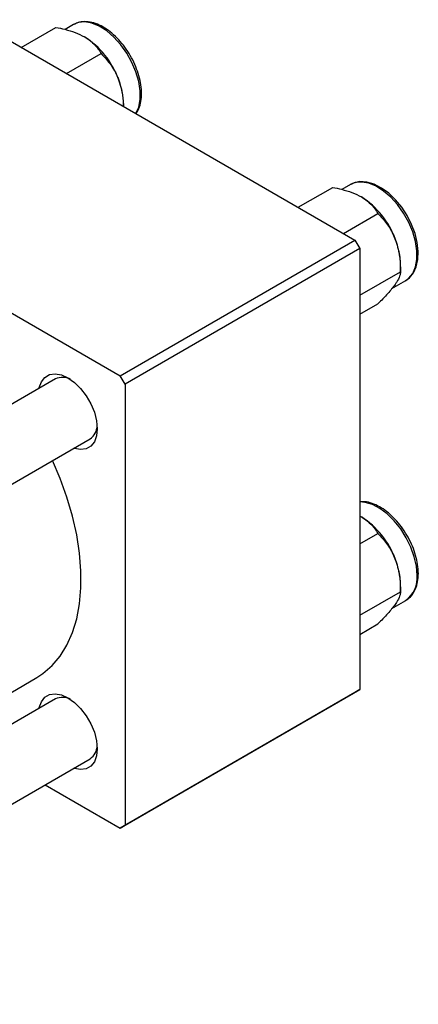
# Model space of a CAD drawing. Units: millimetres. Extents: x 15 to 633, y 5 to 415.
# Drawn here: x 268 to 326, y 78 to 220 of the extents above; entities that cross this region are included whole.
import ezdxf

# ---------------------------------------------------------------- set-up
doc = ezdxf.new("R2010")
doc.units = ezdxf.units.MM

msp = doc.modelspace()

# ---------------------------------------------------------------- linework, layer by layer
at = {"color": 7, "linetype": 'Continuous', "lineweight": 25}
for p, q in [((261.56, 220.33), (316.71, 188.49)), ((268.47, 216.34), (273.47, 219.22)), ((276.01, 219.63), (274.8, 218.93)), ((276.1, 219.68), (276.01, 219.63)), ((275.01, 212.57), (280, 215.45)), ((283.27, 207.8), (283.27, 208.04)), ((227.62, 200.74), (282.77, 168.9)), ((316.04, 196.52), (314.82, 195.82)), ((316.13, 196.57), (316.04, 196.52)), ((308.49, 193.24), (313.49, 196.12)), ((315.03, 189.47), (320.02, 192.35)), ((282.77, 168.9), (316.71, 188.49)), ((316.71, 188.49), (317.42, 187.27)), ((317.42, 187.27), (283.48, 167.67)), ((317.42, 187.27), (317.42, 123.58)), ((323.29, 183.93), (323.29, 184.94)), ((317.42, 180.54), (323.29, 183.93)), ((322.05, 181.52), (324.04, 182.67)), ((317.42, 177.78), (320.02, 179.28)), ((273.41, 168.45), (212.01, 133.01)), ((283.48, 167.67), (282.77, 168.9)), ((283.48, 167.67), (283.48, 103.98)), ((217.01, 124.35), (278.41, 159.79)), ((317.42, 148.62), (317.63, 148.52)), ((317.42, 144.63), (320.02, 146.13)), ((323.29, 137.71), (323.29, 138.72)), ((317.42, 134.32), (323.29, 137.71)), ((322.05, 135.3), (324.04, 136.45)), ((323.94, 136.4), (324.04, 136.45)), ((317.42, 131.56), (320.02, 133.06)), ((217.01, 94.32), (270.69, 125.31)), ((316.71, 123.17), (282.77, 103.58)), ((283.48, 103.98), (317.42, 123.58)), ((317.42, 123.58), (316.71, 123.17)), ((273.41, 122.24), (217.01, 89.68)), ((217.01, 78.13), (278.41, 113.58)), ((271.93, 109.83), (282.77, 103.58)), ((282.77, 103.58), (283.48, 103.98))]:
    msp.add_line(p, q, dxfattribs=at)
at = {"color": 8, "linetype": 'Continuous', "lineweight": 25, "flags": 128}
for points in [[(285.03, 206.78), (285.04, 206.8), (285.44, 207.72), (285.64, 208.83), (285.64, 210.07), (285.44, 211.41), (285.04, 212.79), (284.46, 214.17), (283.72, 215.5), (282.84, 216.72), (281.86, 217.8), (280.82, 218.7), (279.74, 219.38), (278.68, 219.82), (277.66, 220), (276.73, 219.91), (276.1, 219.68)], [(324.04, 182.67), (324.48, 182.99), (325.06, 183.7), (325.46, 184.62), (325.67, 185.72), (325.67, 186.96), (325.46, 188.3), (325.06, 189.68), (324.48, 191.06), (323.74, 192.39), (322.86, 193.62), (321.89, 194.7), (320.84, 195.59), (319.77, 196.27), (318.7, 196.71), (317.69, 196.89), (316.75, 196.81), (316.13, 196.57)], [(325.69, 140.11), (325.59, 141.41), (325.29, 142.77), (324.79, 144.16), (324.13, 145.52), (323.32, 146.8), (322.39, 147.96), (321.37, 148.96), (320.3, 149.75), (319.23, 150.31), (318.19, 150.62), (317.42, 150.68)]]:
    msp.add_lwpolyline(points, dxfattribs=at)
at = {"color": 7, "linetype": 'Continuous', "lineweight": 25, "flags": 128}
for points in [[(323.96, 182.64), (324.58, 183.07), (325.16, 183.77), (325.58, 184.65), (325.81, 185.69), (325.86, 186.86), (325.72, 188.13), (325.4, 189.45), (324.9, 190.77), (324.25, 192.05), (323.46, 193.25), (322.57, 194.33), (321.59, 195.27), (320.56, 196.02), (319.49, 196.57), (318.43, 196.88), (317.41, 196.94), (316.48, 196.73), (316.16, 196.55), (316.16, 196.55)], [(271.05, 167.09), (271.07, 167.19), (271.38, 168.05), (271.89, 168.68), (272.56, 169.07), (273.36, 169.19), (274.26, 169.03), (275.21, 168.61), (276.15, 167.94), (277.05, 167.06), (277.85, 166.02), (278.52, 164.85), (279.03, 163.63), (279.34, 162.42), (279.45, 161.26), (279.34, 160.24), (279.03, 159.38), (278.52, 158.74), (277.85, 158.36), (277.05, 158.24), (276.15, 158.39), (276.05, 158.43)], [(270.69, 125.31), (271.6, 125.9), (272.93, 127.04), (274.09, 128.42), (275.07, 130.01), (275.87, 131.82), (276.48, 133.81), (276.88, 135.98), (277.09, 138.3), (277.09, 140.74), (276.88, 143.29), (276.48, 145.93), (275.87, 148.62), (275.07, 151.35), (274.09, 154.08), (272.99, 156.66)], [(271.05, 120.87), (271.07, 120.98), (271.38, 121.83), (271.89, 122.47), (272.56, 122.85), (273.36, 122.97), (274.26, 122.82), (275.21, 122.4), (276.15, 121.73), (277.05, 120.85), (277.85, 119.8), (278.52, 118.64), (279.03, 117.42), (279.34, 116.2), (279.45, 115.05), (279.34, 114.02), (279.03, 113.16), (278.52, 112.53), (277.85, 112.14), (277.05, 112.02), (276.15, 112.18), (276.05, 112.21)]]:
    msp.add_lwpolyline(points, dxfattribs=at)
at = {"color": 7, "linetype": 'Continuous', "lineweight": 25}
for centre, radius, start, end in [((270.99, 207.5), 12.28, 20.2271, 57.362), ((272.85, 207.84), 10.42, 1.1082, 22.0212), ((311.01, 184.4), 12.28, 20.2271, 57.362), ((312.87, 184.74), 10.42, 1.1082, 22.0212), ((274.42, 166.24), 2.43, 61.6399, 114.564), ((277.13, 161.7), 2.3, 303.8559, 359.9295), ((311.01, 138.18), 12.28, 20.2271, 57.362), ((312.87, 138.52), 10.42, 1.1082, 22.0212), ((274.42, 120.03), 2.43, 61.6399, 114.564), ((277.13, 115.49), 2.3, 303.8559, 359.9295)]:
    msp.add_arc(centre, radius, start, end, dxfattribs=at)
at = {"color": 8, "linetype": 'Continuous', "lineweight": 25}
msp.add_arc((321.75, 139.69), 3.96, 305.1831, 6.1291, dxfattribs=at)
at = {"color": 7, "linetype": 'Continuous', "lineweight": 25}
for points, knots in [([(273.47, 219.22), (273.9, 219.14), (274.86, 218.93), (276.3, 218.51), (277.17, 218.07), (277.61, 217.84)], [0, 0, 0, 0, 0.284115, 0.636318, 1, 1, 1, 1]), ([(285.05, 206.77), (285.08, 206.8), (285.31, 207.07), (285.58, 207.75), (285.83, 208.78), (285.87, 209.96), (285.73, 211.23), (285.4, 212.55), (284.9, 213.87), (284.25, 215.16), (283.46, 216.37), (282.56, 217.46), (281.57, 218.41), (280.53, 219.17), (279.47, 219.71), (278.4, 220.03), (277.39, 220.08), (276.61, 219.95), (276.24, 219.72), (276.13, 219.66)], [0, 0, 0, 0, 0.009025, 0.0702, 0.133071, 0.197314, 0.262124, 0.326908, 0.391559, 0.456117, 0.520667, 0.585289, 0.65007, 0.715112, 0.78048, 0.846069, 0.911183, 0.974735, 1, 1, 1, 1]), ([(277.61, 217.84), (277.63, 217.83), (278.07, 217.58), (278.82, 217.02), (279.54, 216.2), (279.87, 215.66), (280, 215.45)], [0, 0, 0, 0, 0.020638, 0.383476, 0.760659, 1, 1, 1, 1]), ([(280, 215.45), (280.43, 214.99), (281.3, 214.06), (282.1, 212.75), (282.44, 211.92), (282.51, 211.75)], [0, 0, 0, 0, 0.43238, 0.879544, 1, 1, 1, 1]), ([(282.51, 211.75), (282.75, 210.98), (283.16, 209.71), (283.2, 208.36), (283.21, 207.83)], [0, 0, 0, 0, 0.604358, 1, 1, 1, 1]), ([(313.49, 196.12), (313.92, 196.03), (314.88, 195.83), (316.32, 195.4), (317.19, 194.96), (317.63, 194.74)], [0, 0, 0, 0, 0.284115, 0.636318, 1, 1, 1, 1]), ([(317.63, 194.74), (317.66, 194.73), (318.09, 194.47), (318.84, 193.91), (319.56, 193.1), (319.89, 192.56), (320.02, 192.35)], [0, 0, 0, 0, 0.020638, 0.383476, 0.760659, 1, 1, 1, 1]), ([(320.02, 192.35), (320.45, 191.89), (321.32, 190.96), (322.12, 189.64), (322.46, 188.82), (322.53, 188.64)], [0, 0, 0, 0, 0.43238, 0.879544, 1, 1, 1, 1]), ([(322.53, 188.64), (322.77, 187.87), (323.24, 186.35), (323.27, 184.73), (323.29, 183.93)], [0, 0, 0, 0, 0.503992, 1, 1, 1, 1]), ([(323.29, 183.93), (323.27, 183.73), (323.23, 183.32), (322.9, 182.66), (322.6, 182.21), (322.53, 182.11)], [0, 0, 0, 0, 0.43238, 0.879544, 1, 1, 1, 1]), ([(322.53, 182.11), (322.19, 181.67), (321.52, 180.8), (320.52, 179.79), (320.02, 179.28)], [0, 0, 0, 0, 0.503992, 1, 1, 1, 1]), ([(323.92, 136.42), (324.08, 136.5), (324.5, 136.71), (325.04, 137.31), (325.51, 138.14), (325.8, 139.16), (325.89, 140.14), (325.84, 141.2), (325.68, 142.29), (325.3, 143.62), (324.75, 144.94), (324.05, 146.21), (323.22, 147.39), (322.3, 148.44), (321.29, 149.33), (320.24, 150.03), (319.18, 150.51), (318.22, 150.75), (317.65, 150.71), (317.42, 150.69)], [0, 0, 0, 0, 0.035649, 0.095189, 0.155001, 0.216348, 0.282874, 0.316694, 0.380488, 0.444185, 0.507755, 0.571256, 0.634775, 0.698386, 0.762185, 0.826264, 0.890664, 0.955145, 1, 1, 1, 1]), ([(317.63, 148.52), (317.66, 148.51), (318.09, 148.26), (318.84, 147.69), (319.56, 146.88), (319.89, 146.34), (320.02, 146.13)], [0, 0, 0, 0, 0.020638, 0.383476, 0.760659, 1, 1, 1, 1]), ([(320.02, 146.13), (320.45, 145.67), (321.32, 144.74), (322.12, 143.42), (322.46, 142.6), (322.53, 142.43)], [0, 0, 0, 0, 0.43238, 0.879544, 1, 1, 1, 1]), ([(322.53, 142.43), (322.77, 141.66), (323.24, 140.13), (323.27, 138.51), (323.29, 137.71)], [0, 0, 0, 0, 0.503992, 1, 1, 1, 1]), ([(323.29, 137.71), (323.27, 137.51), (323.23, 137.11), (322.9, 136.44), (322.6, 135.99), (322.53, 135.89)], [0, 0, 0, 0, 0.43238, 0.879544, 1, 1, 1, 1]), ([(322.53, 135.89), (322.19, 135.46), (321.52, 134.59), (320.52, 133.57), (320.02, 133.06)], [0, 0, 0, 0, 0.503992, 1, 1, 1, 1])]:
    msp.add_open_spline(points, degree=3, knots=knots, dxfattribs=at)

doc.saveas('drawing.dxf')
